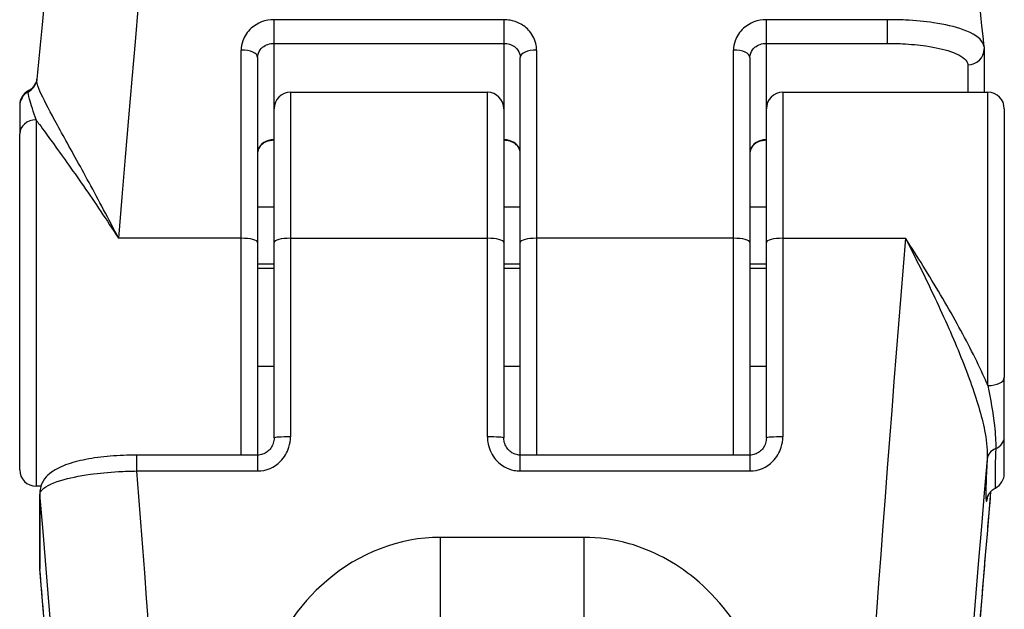
# Model space of a CAD drawing. Units: millimetres. Extents: x 4296 to 10554, y 2837 to 7663.
# Drawn here: x 8509 to 8539, y 4682 to 4700 of the extents above; entities that cross this region are included whole.
import ezdxf

# ---------------------------------------------------------------- set-up
doc = ezdxf.new("R2010")
doc.units = ezdxf.units.MM
doc.layers.add('SW_Toestellen', color=2, linetype='Continuous')

msp = doc.modelspace()

# ---------------------------------------------------------------- linework, layer by layer
at = {"layer": 'SW_Toestellen'}
for p, q in [((8516.999, 4699.465), (8516.999, 4700.186)), ((8523.999, 4700.186), (8516.999, 4700.186)), ((8523.999, 4700.186), (8523.999, 4699.465)), ((8531.999, 4699.465), (8531.999, 4700.186)), ((8535.676, 4700.186), (8531.999, 4700.186)), ((8535.676, 4700.186), (8535.676, 4699.465)), ((8515.999, 4693.529), (8515.999, 4699.262)), ((8516.999, 4697.476), (8516.999, 4699.465)), ((8516.999, 4699.465), (8523.999, 4699.465)), ((8523.999, 4699.465), (8523.999, 4697.476)), ((8524.999, 4699.262), (8524.999, 4693.529)), ((8530.999, 4693.529), (8530.999, 4699.262)), ((8531.999, 4697.476), (8531.999, 4699.465)), ((8531.999, 4699.465), (8535.676, 4699.465)), ((8538.635, 4699.296), (8538.635, 4697.976)), ((8516.499, 4699.039), (8516.499, 4693.399)), ((8524.499, 4693.399), (8524.499, 4699.039)), ((8531.499, 4699.039), (8531.499, 4693.399)), ((8538.135, 4698.813), (8538.135, 4697.976)), ((8517.499, 4697.976), (8517.499, 4693.529)), ((8517.499, 4697.976), (8523.499, 4697.976)), ((8523.499, 4693.529), (8523.499, 4697.976)), ((8532.499, 4697.976), (8532.499, 4693.529)), ((8532.499, 4697.976), (8538.749, 4697.976)), ((8538.749, 4689.04), (8538.749, 4697.976)), ((8509.249, 4697.584), (8509.249, 4697.555)), ((8509.249, 4697.555), (8509.249, 4696.705)), ((8516.999, 4693.399), (8516.999, 4697.476)), ((8523.999, 4697.476), (8523.999, 4693.399)), ((8531.999, 4693.399), (8531.999, 4697.476)), ((8539.249, 4697.476), (8539.249, 4689.285)), ((8509.749, 4697.135), (8509.749, 4685.976)), ((8509.249, 4686.476), (8509.249, 4696.705)), ((8516.999, 4694.476), (8516.499, 4694.476)), ((8524.499, 4694.476), (8523.999, 4694.476)), ((8531.999, 4694.476), (8531.499, 4694.476)), ((8515.999, 4693.529), (8512.261, 4693.529)), ((8515.999, 4686.925), (8515.999, 4693.529)), ((8517.499, 4693.529), (8517.499, 4687.479)), ((8517.499, 4693.529), (8523.499, 4693.529)), ((8523.499, 4687.479), (8523.499, 4693.529)), ((8524.999, 4693.529), (8524.999, 4686.925)), ((8530.999, 4693.529), (8524.999, 4693.529)), ((8530.999, 4686.925), (8530.999, 4693.529)), ((8532.499, 4693.529), (8532.499, 4687.479)), ((8532.499, 4693.529), (8536.238, 4693.529)), ((8516.499, 4693.399), (8516.499, 4686.925)), ((8516.999, 4687.448), (8516.999, 4693.399)), ((8523.999, 4693.399), (8523.999, 4687.448)), ((8524.499, 4686.925), (8524.499, 4693.399)), ((8531.499, 4693.399), (8531.499, 4686.925)), ((8531.999, 4687.448), (8531.999, 4693.399)), ((8516.999, 4692.738), (8516.499, 4692.738)), ((8516.999, 4692.61), (8516.499, 4692.61)), ((8524.499, 4692.738), (8523.999, 4692.738)), ((8524.499, 4692.61), (8523.999, 4692.61)), ((8531.999, 4692.738), (8531.499, 4692.738)), ((8531.999, 4692.61), (8531.499, 4692.61)), ((8516.999, 4689.622), (8516.499, 4689.622)), ((8524.499, 4689.622), (8523.999, 4689.622)), ((8531.999, 4689.622), (8531.499, 4689.622)), ((8539.249, 4687.478), (8539.249, 4689.285)), ((8539.249, 4686.367), (8539.249, 4687.478)), ((8512.822, 4686.44), (8512.822, 4686.925)), ((8516.499, 4686.925), (8512.822, 4686.925)), ((8516.499, 4686.925), (8516.499, 4686.44)), ((8524.499, 4686.44), (8524.499, 4686.925)), ((8531.499, 4686.925), (8524.499, 4686.925)), ((8531.499, 4686.925), (8531.499, 4686.44)), ((8512.822, 4686.44), (8516.499, 4686.44)), ((8524.499, 4686.44), (8531.499, 4686.44)), ((8509.895, 4685.976), (8509.749, 4685.976)), ((8509.863, 4685.773), (8509.863, 4683.49)), ((8509.865, 4683.448), (8509.865, 4685.731)), ((8526.434, 4684.419), (8522.064, 4684.419)), ((8522.064, 4684.419), (8522.064, 4681.712)), ((8526.434, 4684.419), (8526.434, 4681.712))]:
    msp.add_line(p, q, dxfattribs=at)
for centre, start, end in [((8509.749, 4697.584), 117.0281, 180), ((8517.499, 4697.476), 90, 180), ((8523.499, 4697.476), 0, 90), ((8532.499, 4697.476), 90, 180), ((8538.749, 4697.476), 0, 90), ((8509.749, 4686.476), 180, 270), ((8538.749, 4686.367), 297.0281, 0), ((8510.363, 4683.49), 180, 184.7444)]:
    msp.add_arc(centre, 0.5, start, end, dxfattribs=at)
for centre, major_axis, ratio, start_param, end_param in [((8512.261, 4685.566), (2.347, 30.766), 0.020318, 0.00155, 1.310547), ((8515.999, 4699.039), (0.5, 0), 0.445168, 0, 1.570796), ((8524.999, 4699.039), (-0.5, 0), 0.445168, 4.712389, 6.283185), ((8530.999, 4699.039), (0.5, 0), 0.445168, 0, 1.570796), ((8538.135, 4699.296), (0.5, 0), 0.965926, 4.712389, 6.283185), ((8509.276, 4698.432), (0.482, -0.134), 0.992693, 5.475012, 6.283185), ((8509.749, 4697.555), (-0.5, 0), 0.995082, 5.205605, 6.283185), ((8509.749, 4696.705), (-0.5, 0), 0.859807, 4.712389, 6.283185), ((8515.999, 4693.399), (0.5, 0), 0.258819, 0, 1.570796), ((8517.499, 4693.399), (-0.5, 0), 0.258819, 4.712389, 6.283185), ((8523.499, 4693.399), (0.5, 0), 0.258819, 0, 1.570796), ((8524.999, 4693.399), (-0.5, 0), 0.258819, 4.712389, 6.283185), ((8530.999, 4693.399), (0.5, 0), 0.258819, 0, 1.570796), ((8532.499, 4693.399), (-0.5, 0), 0.258819, 4.712389, 6.283185), ((8536.238, 4685.566), (-2.347, -30.766), 0.020318, 4.45214, 6.284736), ((8538.749, 4689.285), (0.5, 0), 0.489304, 4.712389, 6.283185), ((8517.499, 4687.448), (-0.5, 0), 0.062197, 4.712389, 6.283185), ((8523.499, 4687.448), (0.5, 0), 0.062197, 0, 1.570796), ((8532.499, 4687.448), (-0.5, 0), 0.062197, 4.712389, 6.283185), ((8538.749, 4687.478), (0.5, 0), 0.812241, 5.205605, 6.283185), ((8539.223, 4686.763), (-0.499, 0.027), 0.801566, 5.249228, 6.245449), ((8539.226, 4685.313), (-2.348, -27.766), 0.022483, 4.66054, 6.977191), ((8539.253, 4692.018), (-0.55, -6.5), 0.022483, 5.6449, 6.509198), ((8512.261, 4685.566), (2.347, -30.766), 0.020318, 6.281635, 7.880837), ((8510.363, 4685.773), (-0.5, 0), 0.965926, 0, 0.087266), ((8509.272, 4685.313), (2.348, -27.766), 0.022483, 5.589179, 7.867126), ((8539.245, 4684.894), (-1.835, -21.7), 0.022483, 4.672058, 6.547363), ((8510.363, 4683.49), (-0.5, 0), 0.965926, 0, 0.087266), ((8510.363, 4683.49), (-0.498, -0.041), 0.066379, 0, 0.022609), ((8509.253, 4684.894), (1.835, -21.7), 0.022483, 6.019008, 7.785425)]:
    msp.add_ellipse(centre, major_axis=major_axis, ratio=ratio, start_param=start_param, end_param=end_param, dxfattribs=at)
for points, knots in [([(8514.607, 4716.332), (8514.279, 4716.332), (8513.963, 4716.276), (8513.383, 4716.092), (8513.134, 4715.958), (8512.684, 4715.66), (8512.514, 4715.497), (8512.223, 4715.182), (8512.125, 4715.039), (8511.955, 4714.773), (8511.898, 4714.661), (8511.783, 4714.416), (8511.744, 4714.309), (8511.632, 4713.989), (8511.597, 4713.841), (8511.443, 4713.176), (8511.357, 4712.624), (8511.135, 4711.062), (8511.011, 4710.088), (8510.737, 4707.771), (8510.588, 4706.43), (8510.272, 4703.441), (8510.104, 4701.794), (8509.879, 4699.488), (8509.825, 4698.934), (8509.771, 4698.371)], [0.261799, 0.261799, 0.261799, 0.261799, 0.269197, 0.269197, 0.277708, 0.277708, 0.28877, 0.28877, 0.302754, 0.302754, 0.320154, 0.320154, 0.347483, 0.347483, 0.414438, 0.414438, 0.635055, 0.635055, 0.855672, 0.855672, 1.076288, 1.076288, 1.296905, 1.296905, 1.364882, 1.364882, 1.364882, 1.364882]), ([(8538.632, 4699.361), (8538.464, 4701.087), (8538.301, 4702.71), (8537.99, 4705.684), (8537.843, 4707.033), (8537.571, 4709.403), (8537.445, 4710.421), (8537.22, 4712.099), (8537.122, 4712.748), (8536.975, 4713.524), (8536.934, 4713.736), (8536.804, 4714.175), (8536.767, 4714.329), (8536.563, 4714.728), (8536.518, 4714.811), (8536.364, 4715.056), (8536.24, 4715.241), (8535.806, 4715.661), (8535.541, 4715.881), (8534.832, 4716.199), (8534.459, 4716.306), (8533.996, 4716.331), (8533.944, 4716.332), (8533.891, 4716.332)], [-1.324619, -1.324619, -1.324619, -1.324619, -1.112055, -1.112055, -0.899491, -0.899491, -0.686927, -0.686927, -0.474363, -0.474363, -0.368081, -0.368081, -0.31494, -0.31494, -0.303224, -0.303224, -0.285659, -0.285659, -0.27235, -0.27235, -0.262988, -0.262988, -0.261799, -0.261799, -0.261799, -0.261799]), ([(8516.999, 4700.186), (8516.74, 4700.186), (8516.483, 4700.089), (8516.182, 4699.818), (8516.095, 4699.685), (8516.015, 4699.451), (8515.999, 4699.357), (8515.999, 4699.262)], [-0.1589156, -0.1589156, -0.1589156, -0.1589156, -0.0811428, -0.0811428, -0.0312088, -0.0312088, 0, 0, 0, 0]), ([(8524.999, 4699.262), (8524.999, 4699.31), (8524.995, 4699.358), (8524.961, 4699.562), (8524.89, 4699.712), (8524.701, 4699.932), (8524.598, 4700.013), (8524.391, 4700.118), (8524.293, 4700.15), (8524.128, 4700.18), (8524.064, 4700.186), (8523.999, 4700.186)], [-0.1589151, -0.1589151, -0.1589151, -0.1589151, -0.1430536, -0.1430536, -0.0906678, -0.0906678, -0.050371, -0.050371, -0.0193735, -0.0193735, 0, 0, 0, 0]), ([(8531.999, 4700.186), (8531.74, 4700.186), (8531.483, 4700.089), (8531.182, 4699.818), (8531.095, 4699.685), (8531.015, 4699.451), (8530.999, 4699.357), (8530.999, 4699.262)], [-0.1589156, -0.1589156, -0.1589156, -0.1589156, -0.0811428, -0.0811428, -0.0312088, -0.0312088, 0, 0, 0, 0]), ([(8538.632, 4699.361), (8538.628, 4699.401), (8538.615, 4699.44), (8538.515, 4699.627), (8538.307, 4699.767), (8537.748, 4699.97), (8537.442, 4700.043), (8536.83, 4700.135), (8536.541, 4700.163), (8536.056, 4700.185), (8535.866, 4700.188), (8535.676, 4700.186)], [-0.384829, -0.384829, -0.384829, -0.384829, -0.3512725, -0.3512725, -0.2226375, -0.2226375, -0.1236875, -0.1236875, -0.0475721, -0.0475721, 0, 0, 0, 0]), ([(8516.499, 4699.039), (8516.499, 4699.083), (8516.507, 4699.127), (8516.547, 4699.235), (8516.591, 4699.296), (8516.741, 4699.421), (8516.869, 4699.465), (8516.999, 4699.465)], [0, 0, 0, 0, 0.0312088, 0.0312088, 0.0811428, 0.0811428, 0.1589156, 0.1589156, 0.1589156, 0.1589156]), ([(8523.999, 4699.465), (8524.031, 4699.465), (8524.064, 4699.463), (8524.146, 4699.449), (8524.195, 4699.434), (8524.298, 4699.386), (8524.35, 4699.349), (8524.444, 4699.247), (8524.48, 4699.178), (8524.497, 4699.084), (8524.499, 4699.062), (8524.499, 4699.039)], [0, 0, 0, 0, 0.0193735, 0.0193735, 0.050371, 0.050371, 0.0906678, 0.0906678, 0.1430536, 0.1430536, 0.1589151, 0.1589151, 0.1589151, 0.1589151]), ([(8531.499, 4699.039), (8531.499, 4699.083), (8531.507, 4699.127), (8531.547, 4699.235), (8531.591, 4699.296), (8531.741, 4699.421), (8531.869, 4699.465), (8531.999, 4699.465)], [0, 0, 0, 0, 0.0312088, 0.0312088, 0.0811428, 0.0811428, 0.1589156, 0.1589156, 0.1589156, 0.1589156]), ([(8535.676, 4699.465), (8535.834, 4699.465), (8535.993, 4699.461), (8536.397, 4699.441), (8536.638, 4699.418), (8537.148, 4699.344), (8537.403, 4699.287), (8537.867, 4699.132), (8538.039, 4699.026), (8538.125, 4698.882), (8538.135, 4698.848), (8538.135, 4698.813)], [0, 0, 0, 0, 0.0475721, 0.0475721, 0.1236875, 0.1236875, 0.2226375, 0.2226375, 0.3512725, 0.3512725, 0.3914746, 0.3914746, 0.3914746, 0.3914746]), ([(8538.632, 4699.361), (8538.632, 4699.357), (8538.632, 4699.353), (8538.633, 4699.344), (8538.633, 4699.34), (8538.634, 4699.331), (8538.634, 4699.327), (8538.634, 4699.318), (8538.635, 4699.313), (8538.635, 4699.305), (8538.635, 4699.3), (8538.635, 4699.296)], [0.384829036, 0.384829036, 0.384829036, 0.384829036, 0.386158154, 0.386158154, 0.387487273, 0.387487273, 0.388816391, 0.388816391, 0.39014551, 0.39014551, 0.391474629, 0.391474629, 0.391474629, 0.391474629]), ([(8509.771, 4698.371), (8509.77, 4698.366), (8509.77, 4698.362), (8509.769, 4698.353), (8509.768, 4698.348), (8509.767, 4698.339), (8509.766, 4698.334), (8509.764, 4698.324), (8509.763, 4698.319), (8509.76, 4698.308), (8509.759, 4698.303), (8509.757, 4698.298)], [0.82513552, 0.82513552, 0.82513552, 0.82513552, 0.82726581, 0.82726581, 0.8293961, 0.8293961, 0.8315264, 0.8315264, 0.83365669, 0.83365669, 0.83578698, 0.83578698, 0.83578698, 0.83578698]), ([(8512.261, 4693.529), (8512.109, 4693.823), (8511.957, 4694.114), (8511.507, 4694.964), (8511.214, 4695.5), (8510.682, 4696.463), (8510.443, 4696.889), (8510.061, 4697.596), (8509.915, 4697.879), (8509.788, 4698.209), (8509.765, 4698.304), (8509.771, 4698.371)], [-0.0014733, -0.0014733, -0.0014733, -0.0014733, 0.1066358, 0.1066358, 0.3226417, 0.3226417, 0.5281997, 0.5281997, 0.7174842, 0.7174842, 0.8251355, 0.8251355, 0.8251355, 0.8251355]), ([(8509.522, 4698.03), (8509.568, 4698.053), (8509.601, 4698.078), (8509.656, 4698.128), (8509.675, 4698.151), (8509.706, 4698.192), (8509.717, 4698.209), (8509.736, 4698.243), (8509.742, 4698.256), (8509.75, 4698.277), (8509.753, 4698.284), (8509.756, 4698.294), (8509.757, 4698.296), (8509.757, 4698.298), (8509.757, 4698.298), (8509.757, 4698.298)], [0.2738708, 0.2738708, 0.2738708, 0.2738708, 0.2835916, 0.2835916, 0.2953267, 0.2953267, 0.3091645, 0.3091645, 0.3285647, 0.3285647, 0.3494679, 0.3494679, 0.370371, 0.370371, 0.377967, 0.377967, 0.377967, 0.377967]), ([(8509.749, 4697.135), (8509.667, 4697.377), (8509.594, 4697.602), (8509.522, 4697.875), (8509.506, 4697.955), (8509.512, 4697.993)], [-0.2321672, -0.2321672, -0.2321672, -0.2321672, -0.092324, -0.092324, 0, 0, 0, 0]), ([(8509.749, 4697.135), (8509.782, 4697.088), (8509.817, 4697.04), (8510.092, 4696.662), (8510.378, 4696.273), (8511.013, 4695.382), (8511.362, 4694.88), (8511.899, 4694.081), (8512.08, 4693.807), (8512.261, 4693.529)], [-0.5591114, -0.5591114, -0.5591114, -0.5591114, -0.5281997, -0.5281997, -0.3226417, -0.3226417, -0.1066358, -0.1066358, 0.0014733, 0.0014733, 0.0014733, 0.0014733]), ([(8516.999, 4696.53), (8516.968, 4696.53), (8516.937, 4696.528), (8516.857, 4696.516), (8516.81, 4696.503), (8516.71, 4696.462), (8516.66, 4696.429), (8516.566, 4696.342), (8516.529, 4696.282), (8516.503, 4696.189), (8516.499, 4696.159), (8516.499, 4696.129)], [0, 0, 0, 0, 0.0186694, 0.0186694, 0.0485404, 0.0485404, 0.0873728, 0.0873728, 0.1378548, 0.1378548, 0.1607942, 0.1607942, 0.1607942, 0.1607942]), ([(8516.999, 4696.513), (8516.955, 4696.513), (8516.911, 4696.509), (8516.827, 4696.491), (8516.786, 4696.478), (8516.709, 4696.443), (8516.673, 4696.421), (8516.607, 4696.369), (8516.579, 4696.339), (8516.534, 4696.274), (8516.519, 4696.241), (8516.503, 4696.181), (8516.499, 4696.155), (8516.499, 4696.129)], [0, 0, 0, 0, 0.0234105, 0.0234105, 0.0474493, 0.0474493, 0.0735133, 0.0735133, 0.1037283, 0.1037283, 0.1358871, 0.1358871, 0.1607942, 0.1607942, 0.1607942, 0.1607942]), ([(8524.499, 4696.129), (8524.499, 4696.175), (8524.489, 4696.221), (8524.44, 4696.334), (8524.386, 4696.396), (8524.227, 4696.498), (8524.113, 4696.53), (8523.999, 4696.53)], [0, 0, 0, 0, 0.0354679, 0.0354679, 0.0922166, 0.0922166, 0.1607954, 0.1607954, 0.1607954, 0.1607954]), ([(8524.499, 4696.129), (8524.499, 4696.163), (8524.493, 4696.196), (8524.469, 4696.263), (8524.451, 4696.297), (8524.398, 4696.362), (8524.364, 4696.394), (8524.284, 4696.446), (8524.241, 4696.467), (8524.151, 4696.497), (8524.106, 4696.506), (8524.04, 4696.512), (8524.02, 4696.513), (8523.999, 4696.513)], [0, 0, 0, 0, 0.0321591, 0.0321591, 0.0643181, 0.0643181, 0.0964772, 0.0964772, 0.1249471, 0.1249471, 0.1498486, 0.1498486, 0.1607954, 0.1607954, 0.1607954, 0.1607954]), ([(8531.999, 4696.53), (8531.968, 4696.53), (8531.937, 4696.528), (8531.857, 4696.516), (8531.81, 4696.503), (8531.71, 4696.462), (8531.66, 4696.429), (8531.566, 4696.342), (8531.529, 4696.282), (8531.503, 4696.189), (8531.499, 4696.159), (8531.499, 4696.129)], [0, 0, 0, 0, 0.018669, 0.018669, 0.0485395, 0.0485395, 0.0873711, 0.0873711, 0.1378522, 0.1378522, 0.1607942, 0.1607942, 0.1607942, 0.1607942]), ([(8531.999, 4696.513), (8531.955, 4696.513), (8531.911, 4696.509), (8531.827, 4696.491), (8531.786, 4696.478), (8531.709, 4696.443), (8531.673, 4696.421), (8531.607, 4696.369), (8531.579, 4696.339), (8531.534, 4696.274), (8531.519, 4696.241), (8531.503, 4696.181), (8531.499, 4696.155), (8531.499, 4696.129)], [0, 0, 0, 0, 0.0234105, 0.0234105, 0.0474493, 0.0474493, 0.0735133, 0.0735133, 0.1037283, 0.1037283, 0.1358871, 0.1358871, 0.1607942, 0.1607942, 0.1607942, 0.1607942]), ([(8538.749, 4689.04), (8538.716, 4689.119), (8538.681, 4689.199), (8538.406, 4689.814), (8538.12, 4690.367), (8537.485, 4691.514), (8537.136, 4692.101), (8536.599, 4692.966), (8536.418, 4693.25), (8536.238, 4693.529)], [-0.5591114, -0.5591114, -0.5591114, -0.5591114, -0.5281997, -0.5281997, -0.3226417, -0.3226417, -0.1066358, -0.1066358, 0.0014733, 0.0014733, 0.0014733, 0.0014733]), ([(8536.238, 4693.529), (8536.389, 4693.234), (8536.541, 4692.933), (8536.991, 4692.021), (8537.284, 4691.403), (8537.816, 4690.196), (8538.055, 4689.614), (8538.437, 4688.53), (8538.583, 4688.035), (8538.714, 4687.301), (8538.738, 4687.038), (8538.724, 4686.805)], [-0.0014733, -0.0014733, -0.0014733, -0.0014733, 0.1066358, 0.1066358, 0.3226417, 0.3226417, 0.5281997, 0.5281997, 0.7174842, 0.7174842, 0.835787, 0.835787, 0.835787, 0.835787]), ([(8538.749, 4689.04), (8538.832, 4688.625), (8538.904, 4688.209), (8538.976, 4687.569), (8538.992, 4687.329), (8538.986, 4687.121)], [-0.2321672, -0.2321672, -0.2321672, -0.2321672, -0.092324, -0.092324, 0, 0, 0, 0]), ([(8516.499, 4686.44), (8516.758, 4686.44), (8517.015, 4686.55), (8517.316, 4686.856), (8517.404, 4687.006), (8517.483, 4687.268), (8517.499, 4687.374), (8517.499, 4687.479)], [-0.1589156, -0.1589156, -0.1589156, -0.1589156, -0.0811428, -0.0811428, -0.0312088, -0.0312088, 0, 0, 0, 0]), ([(8516.999, 4687.448), (8516.999, 4687.393), (8516.991, 4687.338), (8516.958, 4687.234), (8516.933, 4687.184), (8516.871, 4687.095), (8516.833, 4687.056), (8516.748, 4686.992), (8516.701, 4686.967), (8516.603, 4686.934), (8516.552, 4686.926), (8516.5, 4686.925), (8516.5, 4686.925), (8516.499, 4686.925)], [0, 0, 0, 0, 0.0317831, 0.0317831, 0.0635662, 0.0635662, 0.0953493, 0.0953493, 0.1271324, 0.1271324, 0.1585106, 0.1585106, 0.1589156, 0.1589156, 0.1589156, 0.1589156]), ([(8523.499, 4687.479), (8523.499, 4687.426), (8523.503, 4687.372), (8523.538, 4687.144), (8523.608, 4686.975), (8523.797, 4686.727), (8523.9, 4686.636), (8524.107, 4686.517), (8524.205, 4686.48), (8524.37, 4686.446), (8524.434, 4686.44), (8524.499, 4686.44)], [-0.1589151, -0.1589151, -0.1589151, -0.1589151, -0.1430536, -0.1430536, -0.0906678, -0.0906678, -0.050371, -0.050371, -0.0193735, -0.0193735, 0, 0, 0, 0]), ([(8524.499, 4686.925), (8524.449, 4686.925), (8524.398, 4686.933), (8524.301, 4686.965), (8524.255, 4686.989), (8524.17, 4687.052), (8524.131, 4687.091), (8524.068, 4687.179), (8524.043, 4687.228), (8524.009, 4687.333), (8524, 4687.388), (8523.999, 4687.444), (8523.999, 4687.446), (8523.999, 4687.448)], [0, 0, 0, 0, 0.0310919, 0.0310919, 0.0624581, 0.0624581, 0.0942411, 0.0942411, 0.1260241, 0.1260241, 0.1578072, 0.1578072, 0.1589151, 0.1589151, 0.1589151, 0.1589151]), ([(8531.499, 4686.44), (8531.758, 4686.44), (8532.015, 4686.55), (8532.316, 4686.856), (8532.404, 4687.006), (8532.483, 4687.268), (8532.499, 4687.374), (8532.499, 4687.479)], [-0.1589156, -0.1589156, -0.1589156, -0.1589156, -0.0811428, -0.0811428, -0.0312088, -0.0312088, 0, 0, 0, 0]), ([(8531.999, 4687.448), (8531.999, 4687.393), (8531.991, 4687.338), (8531.958, 4687.234), (8531.933, 4687.184), (8531.871, 4687.095), (8531.833, 4687.056), (8531.748, 4686.992), (8531.701, 4686.967), (8531.603, 4686.934), (8531.552, 4686.926), (8531.5, 4686.925), (8531.5, 4686.925), (8531.499, 4686.925)], [0, 0, 0, 0, 0.0317831, 0.0317831, 0.0635662, 0.0635662, 0.0953493, 0.0953493, 0.1271324, 0.1271324, 0.1585106, 0.1585106, 0.1589156, 0.1589156, 0.1589156, 0.1589156]), ([(8512.822, 4686.925), (8512.548, 4686.925), (8512.273, 4686.914), (8511.747, 4686.869), (8511.496, 4686.835), (8511.038, 4686.746), (8510.831, 4686.691), (8510.464, 4686.555), (8510.303, 4686.477), (8510.089, 4686.298), (8510.021, 4686.227), (8509.906, 4686.036), (8509.863, 4685.907), (8509.863, 4685.773)], [0, 0, 0, 0, 0.0782949, 0.0782949, 0.1565899, 0.1565899, 0.2348848, 0.2348848, 0.3131797, 0.3131797, 0.3509073, 0.3509073, 0.3914746, 0.3914746, 0.3914746, 0.3914746]), ([(8538.986, 4687.121), (8538.975, 4686.735), (8538.968, 4686.432), (8538.964, 4686.021), (8538.968, 4685.917), (8538.976, 4685.922)], [-0.4902859, -0.4902859, -0.4902859, -0.4902859, -0.3079952, -0.3079952, -0.1221576, -0.1221576, -0.1221576, -0.1221576]), ([(8509.865, 4685.731), (8509.866, 4685.766), (8509.879, 4685.801), (8509.984, 4685.949), (8510.191, 4686.06), (8510.75, 4686.228), (8511.056, 4686.291), (8511.668, 4686.375), (8511.957, 4686.403), (8512.442, 4686.43), (8512.632, 4686.437), (8512.822, 4686.44)], [-0.3914746, -0.3914746, -0.3914746, -0.3914746, -0.3512725, -0.3512725, -0.2226375, -0.2226375, -0.1236875, -0.1236875, -0.0475721, -0.0475721, 0, 0, 0, 0]), ([(8538.832, 4685.81), (8538.783, 4685.239), (8538.735, 4684.668), (8538.638, 4683.517), (8538.591, 4682.939), (8538.496, 4681.787), (8538.45, 4681.214), (8538.359, 4680.077), (8538.315, 4679.514), (8538.228, 4678.4), (8538.185, 4677.849), (8538.103, 4676.765), (8538.063, 4676.231), (8537.985, 4675.183), (8537.948, 4674.669), (8537.876, 4673.665), (8537.841, 4673.174), (8537.775, 4672.219), (8537.744, 4671.755), (8537.684, 4670.856), (8537.656, 4670.421), (8537.603, 4669.584), (8537.579, 4669.181), (8537.533, 4668.41), (8537.512, 4668.042), (8537.473, 4667.343), (8537.456, 4667.012), (8537.425, 4666.39), (8537.411, 4666.098), (8537.388, 4665.556), (8537.379, 4665.305), (8537.363, 4664.847), (8537.358, 4664.64), (8537.35, 4664.271), (8537.349, 4664.108), (8537.349, 4663.85), (8537.35, 4663.748), (8537.356, 4663.536), (8537.364, 4663.443), (8537.37, 4663.406), (8537.371, 4663.402), (8537.371, 4663.401)], [-1.351258, -1.351258, -1.351258, -1.351258, -1.272243, -1.272243, -1.192032, -1.192032, -1.111853, -1.111853, -1.031712, -1.031712, -0.951618, -0.951618, -0.871574, -0.871574, -0.791587, -0.791587, -0.711662, -0.711662, -0.631802, -0.631802, -0.552016, -0.552016, -0.472312, -0.472312, -0.392703, -0.392703, -0.313217, -0.313217, -0.2339, -0.2339, -0.15485, -0.15485, -0.076271, -0.076271, 0.00134, 0.00134, 0.066455, 0.066455, 0.164127, 0.164127, 0.182799, 0.182799, 0.182799, 0.182799]), ([(8538.741, 4685.654), (8538.741, 4685.654), (8538.741, 4685.655), (8538.743, 4685.662), (8538.746, 4685.674), (8538.767, 4685.717), (8538.773, 4685.728), (8538.794, 4685.763), (8538.811, 4685.789), (8538.87, 4685.85), (8538.904, 4685.881), (8538.964, 4685.915), (8538.97, 4685.918), (8538.976, 4685.922)], [-0.377967, -0.377967, -0.377967, -0.377967, -0.360101, -0.360101, -0.3169859, -0.3169859, -0.3046922, -0.3046922, -0.2875756, -0.2875756, -0.2752375, -0.2752375, -0.2738708, -0.2738708, -0.2738708, -0.2738708]), ([(8522.064, 4684.419), (8520.821, 4684.419), (8519.586, 4683.938), (8517.73, 4682.353), (8517.058, 4681.336), (8516.311, 4679.378), (8516.127, 4678.479), (8516.064, 4677.583)], [0, 0, 0, 0, 0.3727891, 0.3727891, 0.7039754, 0.7039754, 0.9558298, 0.9558298, 0.9558298, 0.9558298]), ([(8532.435, 4677.583), (8532.353, 4678.735), (8532.07, 4679.895), (8531.125, 4681.797), (8530.536, 4682.571), (8529.221, 4683.656), (8528.538, 4684.022), (8527.365, 4684.354), (8526.9, 4684.419), (8526.434, 4684.419)], [0, 0, 0, 0, 0.3239132, 0.3239132, 0.5927336, 0.5927336, 0.8161779, 0.8161779, 0.9558306, 0.9558306, 0.9558306, 0.9558306]), ([(8511.127, 4663.401), (8511.126, 4663.401), (8511.13, 4663.415), (8511.138, 4663.488), (8511.144, 4663.592), (8511.149, 4663.834), (8511.15, 4663.958), (8511.148, 4664.249), (8511.145, 4664.418), (8511.136, 4664.796), (8511.13, 4665.004), (8511.114, 4665.458), (8511.104, 4665.704), (8511.08, 4666.233), (8511.067, 4666.515), (8511.037, 4667.113), (8511.02, 4667.43), (8510.983, 4668.095), (8510.963, 4668.444), (8510.92, 4669.172), (8510.897, 4669.552), (8510.847, 4670.339), (8510.821, 4670.747), (8510.765, 4671.588), (8510.736, 4672.022), (8510.675, 4672.912), (8510.643, 4673.369), (8510.577, 4674.305), (8510.542, 4674.783), (8510.471, 4675.757), (8510.434, 4676.253), (8510.358, 4677.261), (8510.319, 4677.773), (8510.214, 4679.126), (8510.147, 4679.978), (8510.009, 4681.702), (8509.938, 4682.574), (8509.865, 4683.449)], [-0.182799, -0.182799, -0.182799, -0.182799, -0.146698, -0.146698, -0.049964, -0.049964, 0.021942, 0.021942, 0.097149, 0.097149, 0.172356, 0.172356, 0.247563, 0.247563, 0.32277, 0.32277, 0.397977, 0.397977, 0.473184, 0.473184, 0.548391, 0.548391, 0.623599, 0.623599, 0.698806, 0.698806, 0.774013, 0.774013, 0.84922, 0.84922, 0.924427, 0.924427, 0.999634, 0.999634, 1.120988, 1.120988, 1.242342, 1.242342, 1.242342, 1.242342])]:
    msp.add_open_spline(points, degree=3, knots=knots, dxfattribs=at)
msp.add_open_spline([(8509.512, 4697.993), (8509.516, 4698.016), (8509.519, 4698.028), (8509.522, 4698.03)], degree=3, dxfattribs=at)

doc.saveas('drawing.dxf')
